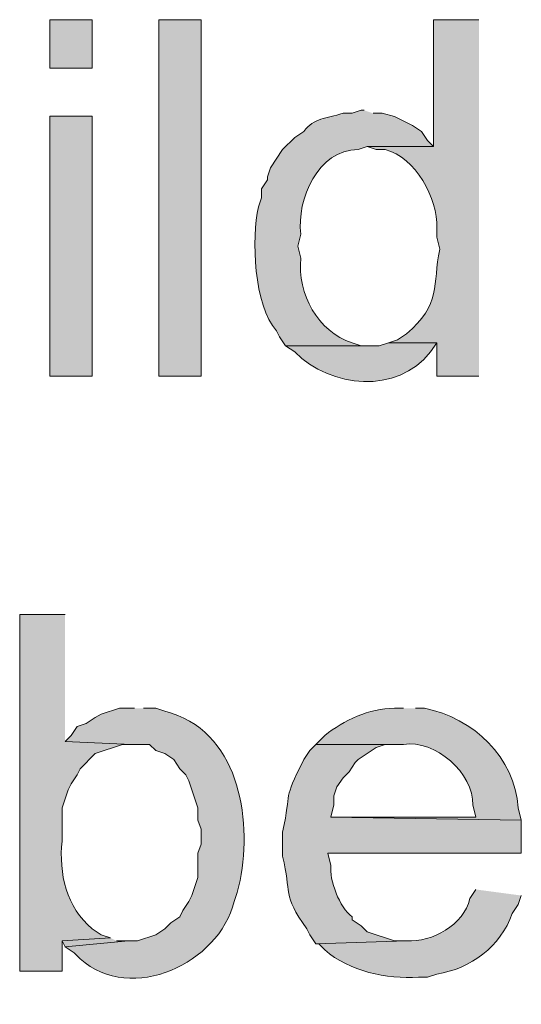
# Model space of a CAD drawing. Units: inches. Extents: x 21 to 192, y 62 to 205.
# Drawn here: x 148 to 151, y 127 to 134 of the extents above; entities that cross this region are included whole.
import ezdxf

# ---------------------------------------------------------------- set-up
doc = ezdxf.new("R2010")
doc.units = ezdxf.units.IN
doc.header["$MEASUREMENT"] = 0
doc.layers.add('Layer 1', color=7, linetype='Continuous')

msp = doc.modelspace()

# ---------------------------------------------------------------- hatches: boundary and pattern name
at = {"layer": 'Layer 1', "true_color": 0xffffff}
h = msp.add_hatch(color=7, dxfattribs=at)
h.dxf.hatch_style = 2
h.paths.add_polyline_path([(148.0397, 133.9497), (148.336, 133.9497), (148.336, 134.2884), (148.0397, 134.2884)])
h = msp.add_hatch(color=7, dxfattribs=at)
h.dxf.hatch_style = 2
h.paths.add_polyline_path([(148.8017, 131.7907), (149.098, 131.7907), (149.098, 134.2884), (148.8017, 134.2884)])
h = msp.add_hatch(color=7, dxfattribs=at)
edge = h.paths.add_edge_path()
edge.add_spline(control_points=[(151.0453, 134.2884), (151.0453, 134.2884), (150.7278, 134.2884), (150.7278, 134.2884), (150.7278, 134.2884), (150.7278, 133.3994), (150.7278, 133.3994), (150.7278, 133.3994), (150.2622, 133.3994), (150.2622, 133.3994), (150.2622, 133.3994), (150.3257, 133.3782), (150.3257, 133.3782), (150.3257, 133.3782), (150.3892, 133.3782), (150.3892, 133.3782), (150.6005, 133.326), (150.7585, 133.0332), (150.749, 132.8279), (150.749, 132.8279), (150.749, 132.7644), (150.749, 132.7644), (150.749, 132.7644), (150.7702, 132.6797), (150.7702, 132.6797), (150.719, 132.43), (150.7822, 132.2927), (150.5373, 132.087), (150.5373, 132.087), (150.4738, 132.0447), (150.4738, 132.0447), (150.4738, 132.0447), (150.4103, 132.0236), (150.4103, 132.0236), (150.4103, 132.0236), (150.749, 132.0236), (150.749, 132.0236), (150.749, 132.0236), (150.749, 131.7907), (150.749, 131.7907), (150.749, 131.7907), (151.0453, 131.7907), (151.0453, 131.7907)], knot_values=[0, 0, 0, 0, 0.352778, 0.352778, 0.352778, 0.705556, 0.705556, 0.705556, 1.058333, 1.058333, 1.058333, 1.411111, 1.411111, 1.411111, 1.763889, 1.763889, 1.763889, 2.116667, 2.116667, 2.116667, 2.469444, 2.469444, 2.469444, 2.822222, 2.822222, 2.822222, 3.175, 3.175, 3.175, 3.527778, 3.527778, 3.527778, 3.880556, 3.880556, 3.880556, 4.233333, 4.233333, 4.233333, 4.586111, 4.586111, 4.586111, 4.938889, 4.938889, 4.938889, 4.938889], degree=3, periodic=0)
edge.add_line((151.0453, 131.7907), (151.0453, 134.2884))
h = msp.add_hatch(color=7, dxfattribs=at)
h.dxf.hatch_style = 2
h.paths.add_polyline_path([(148.0397, 131.7907), (148.336, 131.7907), (148.336, 133.6111), (148.0397, 133.6111)])
h = msp.add_hatch(color=7, dxfattribs=at)
edge = h.paths.add_edge_path()
edge.add_spline(control_points=[(150.241, 133.6534), (150.241, 133.6534), (150.2198, 133.6534), (150.2198, 133.6534), (150.2198, 133.6534), (150.1563, 133.6322), (150.1563, 133.6322), (150.1563, 133.6322), (150.0928, 133.6322), (150.0928, 133.6322), (149.9715, 133.5927), (149.8921, 133.6036), (149.8177, 133.5052), (149.8177, 133.5052), (149.7542, 133.4629), (149.7542, 133.4629), (149.7542, 133.4629), (149.6695, 133.3782), (149.6695, 133.3782), (149.6695, 133.3782), (149.5848, 133.2512), (149.5848, 133.2512), (149.5848, 133.2512), (149.5637, 133.1877), (149.5637, 133.1877), (149.5637, 133.1877), (149.5637, 133.1665), (149.5637, 133.1665), (149.5637, 133.1665), (149.5213, 133.103), (149.5213, 133.103), (149.5213, 133.103), (149.5213, 133.0395), (149.5213, 133.0395), (149.5213, 133.0395), (149.5002, 132.976), (149.5002, 132.976), (149.4504, 132.7608), (149.4674, 132.2825), (149.6272, 132.1082), (149.6272, 132.1082), (149.6483, 132.0659), (149.6483, 132.0659), (149.6483, 132.0659), (149.6907, 132.0024), (149.6907, 132.0024), (149.6907, 132.0024), (150.2833, 132.0024), (150.2833, 132.0024), (150.2833, 132.0024), (150.2198, 132.0024), (150.2198, 132.0024), (150.2198, 132.0024), (150.1563, 132.0235), (150.1563, 132.0235), (149.9143, 132.1019), (149.7739, 132.3675), (149.7965, 132.6162), (149.7965, 132.6162), (149.7753, 132.7009), (149.7753, 132.7009), (149.7753, 132.7009), (149.7965, 132.7855), (149.7965, 132.7855), (149.7672, 133.0293), (149.9175, 133.3775), (150.1987, 133.3782), (150.1987, 133.3782), (150.2622, 133.3994), (150.2622, 133.3994), (150.2622, 133.3994), (150.7278, 133.3994), (150.7278, 133.3994), (150.7278, 133.3994), (150.6855, 133.4417), (150.6855, 133.4417), (150.6855, 133.4417), (150.6432, 133.5052), (150.6432, 133.5052), (150.6432, 133.5052), (150.5797, 133.5475), (150.5797, 133.5475), (150.5797, 133.5475), (150.4527, 133.611), (150.4527, 133.611), (150.4527, 133.611), (150.368, 133.6322), (150.368, 133.6322), (150.368, 133.6322), (150.3045, 133.6322), (150.3045, 133.6322)], knot_values=[0, 0, 0, 0, 0.352778, 0.352778, 0.352778, 0.705556, 0.705556, 0.705556, 1.058333, 1.058333, 1.058333, 1.411111, 1.411111, 1.411111, 1.763889, 1.763889, 1.763889, 2.116667, 2.116667, 2.116667, 2.469444, 2.469444, 2.469444, 2.822222, 2.822222, 2.822222, 3.175, 3.175, 3.175, 3.527778, 3.527778, 3.527778, 3.880556, 3.880556, 3.880556, 4.233333, 4.233333, 4.233333, 4.586111, 4.586111, 4.586111, 4.938889, 4.938889, 4.938889, 5.291667, 5.291667, 5.291667, 5.644444, 5.644444, 5.644444, 5.997222, 5.997222, 5.997222, 6.35, 6.35, 6.35, 6.702778, 6.702778, 6.702778, 7.055556, 7.055556, 7.055556, 7.408333, 7.408333, 7.408333, 7.761111, 7.761111, 7.761111, 8.113889, 8.113889, 8.113889, 8.466667, 8.466667, 8.466667, 8.819444, 8.819444, 8.819444, 9.172222, 9.172222, 9.172222, 9.525, 9.525, 9.525, 9.877778, 9.877778, 9.877778, 10.230556, 10.230556, 10.230556, 10.583333, 10.583333, 10.583333, 10.583333], degree=3, periodic=0)
edge.add_line((150.3045, 133.6322), (150.241, 133.6534))
h = msp.add_hatch(color=7, dxfattribs=at)
edge = h.paths.add_edge_path()
edge.add_spline(control_points=[(150.4103, 132.0236), (150.4103, 132.0236), (150.3468, 132.0024), (150.3468, 132.0024), (150.3468, 132.0024), (149.6907, 132.0024), (149.6907, 132.0024), (149.6907, 132.0024), (149.7542, 131.96), (149.7542, 131.96), (150.0092, 131.7068), (150.4692, 131.6595), (150.7067, 131.96), (150.7067, 131.96), (150.749, 132.0236), (150.749, 132.0236)], knot_values=[0, 0, 0, 0, 0.352778, 0.352778, 0.352778, 0.705556, 0.705556, 0.705556, 1.058333, 1.058333, 1.058333, 1.411111, 1.411111, 1.411111, 1.763889, 1.763889, 1.763889, 1.763889], degree=3, periodic=0)
edge.add_line((150.749, 132.0236), (150.4103, 132.0236))
h = msp.add_hatch(color=7, dxfattribs=at)
edge = h.paths.add_edge_path()
edge.add_spline(control_points=[(148.1455, 130.1186), (148.1455, 130.1186), (147.828, 130.1186), (147.828, 130.1186), (147.828, 130.1186), (147.828, 127.6209), (147.828, 127.6209), (147.828, 127.6209), (148.1243, 127.6209), (148.1243, 127.6209), (148.1243, 127.6209), (148.1243, 127.8326), (148.1243, 127.8326), (148.1243, 127.8326), (148.463, 127.8537), (148.463, 127.8537), (148.463, 127.8537), (148.3995, 127.8749), (148.3995, 127.8749), (148.3995, 127.8749), (148.336, 127.9172), (148.336, 127.9172), (148.154, 128.0647), (148.1021, 128.3077), (148.1243, 128.5311), (148.1243, 128.5311), (148.1243, 128.7639), (148.1243, 128.7639), (148.1243, 128.7639), (148.1455, 128.8274), (148.1455, 128.8274), (148.1455, 128.8274), (148.1667, 128.8909), (148.1667, 128.8909), (148.1667, 128.8909), (148.1878, 128.9332), (148.1878, 128.9332), (148.1878, 128.9332), (148.2302, 128.9967), (148.2302, 128.9967), (148.2302, 128.9967), (148.2513, 129.039), (148.2513, 129.039), (148.2513, 129.039), (148.3572, 129.1449), (148.3572, 129.1449), (148.3572, 129.1449), (148.5477, 129.2084), (148.5477, 129.2084), (148.5477, 129.2084), (148.6112, 129.2084), (148.6112, 129.2084), (148.6112, 129.2084), (148.1455, 129.2295), (148.1455, 129.2295)], knot_values=[0, 0, 0, 0, 0.352778, 0.352778, 0.352778, 0.705556, 0.705556, 0.705556, 1.058333, 1.058333, 1.058333, 1.411111, 1.411111, 1.411111, 1.763889, 1.763889, 1.763889, 2.116667, 2.116667, 2.116667, 2.469444, 2.469444, 2.469444, 2.822222, 2.822222, 2.822222, 3.175, 3.175, 3.175, 3.527778, 3.527778, 3.527778, 3.880556, 3.880556, 3.880556, 4.233333, 4.233333, 4.233333, 4.586111, 4.586111, 4.586111, 4.938889, 4.938889, 4.938889, 5.291667, 5.291667, 5.291667, 5.644444, 5.644444, 5.644444, 5.997222, 5.997222, 5.997222, 6.35, 6.35, 6.35, 6.35], degree=3, periodic=0)
edge.add_line((148.1455, 129.2295), (148.1455, 130.1186))
h = msp.add_hatch(color=7, dxfattribs=at)
edge = h.paths.add_edge_path()
edge.add_spline(control_points=[(148.6323, 129.4624), (148.6323, 129.4624), (148.5265, 129.4624), (148.5265, 129.4624), (148.5265, 129.4624), (148.3995, 129.4201), (148.3995, 129.4201), (148.3995, 129.4201), (148.3572, 129.3989), (148.3572, 129.3989), (148.3572, 129.3989), (148.2937, 129.3566), (148.2937, 129.3566), (148.2937, 129.3566), (148.2302, 129.3354), (148.2302, 129.3354), (148.2302, 129.3354), (148.1878, 129.2719), (148.1878, 129.2719), (148.1878, 129.2719), (148.1455, 129.2296), (148.1455, 129.2296), (148.1455, 129.2296), (148.6112, 129.2084), (148.6112, 129.2084), (148.6112, 129.2084), (148.7382, 129.2084), (148.7382, 129.2084), (148.7382, 129.2084), (148.7805, 129.166), (148.7805, 129.166), (148.7805, 129.166), (148.844, 129.1449), (148.844, 129.1449), (148.844, 129.1449), (148.9075, 129.1026), (148.9075, 129.1026), (148.9075, 129.1026), (148.9498, 129.0391), (148.9498, 129.0391), (148.9498, 129.0391), (148.9922, 128.9967), (148.9922, 128.9967), (148.9922, 128.9967), (149.0133, 128.9544), (149.0133, 128.9544), (149.0133, 128.9544), (149.0345, 128.8909), (149.0345, 128.8909), (149.0345, 128.8909), (149.0557, 128.8274), (149.0557, 128.8274), (149.0557, 128.8274), (149.0768, 128.7639), (149.0768, 128.7639), (149.0768, 128.7639), (149.0768, 128.6792), (149.0768, 128.6792), (149.0768, 128.6792), (149.098, 128.6157), (149.098, 128.6157), (149.098, 128.6157), (149.098, 128.5099), (149.098, 128.5099), (149.098, 128.5099), (149.0768, 128.4464), (149.0768, 128.4464), (149.0768, 128.4464), (149.0768, 128.2771), (149.0768, 128.2771), (149.0768, 128.2771), (149.0557, 128.2136), (149.0557, 128.2136), (149.0557, 128.2136), (149.0345, 128.1501), (149.0345, 128.1501), (149.0345, 128.1501), (149.0133, 128.1077), (149.0133, 128.1077), (149.0133, 128.1077), (148.971, 128.0442), (148.971, 128.0442), (148.971, 128.0442), (148.9498, 128.0019), (148.9498, 128.0019), (148.9498, 128.0019), (148.8863, 127.9596), (148.8863, 127.9596), (148.8863, 127.9596), (148.844, 127.9172), (148.844, 127.9172), (148.844, 127.9172), (148.7805, 127.8749), (148.7805, 127.8749), (148.7805, 127.8749), (148.6535, 127.8326), (148.6535, 127.8326), (148.6535, 127.8326), (148.59, 127.8326), (148.59, 127.8326), (148.59, 127.8326), (148.1455, 127.7902), (148.1455, 127.7902), (148.1455, 127.7902), (148.209, 127.7479), (148.209, 127.7479), (148.209, 127.7479), (148.2513, 127.7056), (148.2513, 127.7056), (148.6154, 127.3877), (149.2215, 127.6752), (149.3308, 128.1077), (149.3308, 128.1077), (149.352, 128.1712), (149.352, 128.1712), (149.352, 128.1712), (149.3732, 128.2559), (149.3732, 128.2559), (149.4561, 128.7014), (149.3598, 129.3125), (148.844, 129.4412), (148.844, 129.4412), (148.7805, 129.4624), (148.7805, 129.4624), (148.7805, 129.4624), (148.6958, 129.4624), (148.6958, 129.4624)], knot_values=[0, 0, 0, 0, 0.352778, 0.352778, 0.352778, 0.705556, 0.705556, 0.705556, 1.058333, 1.058333, 1.058333, 1.411111, 1.411111, 1.411111, 1.763889, 1.763889, 1.763889, 2.116667, 2.116667, 2.116667, 2.469444, 2.469444, 2.469444, 2.822222, 2.822222, 2.822222, 3.175, 3.175, 3.175, 3.527778, 3.527778, 3.527778, 3.880556, 3.880556, 3.880556, 4.233333, 4.233333, 4.233333, 4.586111, 4.586111, 4.586111, 4.938889, 4.938889, 4.938889, 5.291667, 5.291667, 5.291667, 5.644444, 5.644444, 5.644444, 5.997222, 5.997222, 5.997222, 6.35, 6.35, 6.35, 6.702778, 6.702778, 6.702778, 7.055556, 7.055556, 7.055556, 7.408333, 7.408333, 7.408333, 7.761111, 7.761111, 7.761111, 8.113889, 8.113889, 8.113889, 8.466667, 8.466667, 8.466667, 8.819444, 8.819444, 8.819444, 9.172222, 9.172222, 9.172222, 9.525, 9.525, 9.525, 9.877778, 9.877778, 9.877778, 10.230556, 10.230556, 10.230556, 10.583333, 10.583333, 10.583333, 10.936111, 10.936111, 10.936111, 11.288889, 11.288889, 11.288889, 11.641667, 11.641667, 11.641667, 11.994444, 11.994444, 11.994444, 12.347222, 12.347222, 12.347222, 12.7, 12.7, 12.7, 13.052778, 13.052778, 13.052778, 13.405556, 13.405556, 13.405556, 13.758333, 13.758333, 13.758333, 14.111111, 14.111111, 14.111111, 14.463889, 14.463889, 14.463889, 14.816667, 14.816667, 14.816667, 14.816667], degree=3, periodic=0)
edge.add_line((148.6958, 129.4624), (148.6323, 129.4624))
h = msp.add_hatch(color=7, dxfattribs=at)
edge = h.paths.add_edge_path()
edge.add_spline(control_points=[(150.5162, 129.4624), (150.5162, 129.4624), (150.4527, 129.4624), (150.4527, 129.4624), (150.2777, 129.461), (150.096, 129.3781), (149.9658, 129.2719), (149.9658, 129.2719), (149.9023, 129.2084), (149.9023, 129.2084), (149.9023, 129.2084), (150.5162, 129.2084), (150.5162, 129.2084), (150.7391, 129.2465), (151.009, 129.0055), (151.003, 128.7851), (151.003, 128.7851), (151.0242, 128.7004), (151.0242, 128.7004), (151.0242, 128.7004), (150.0082, 128.7004), (150.0082, 128.7004), (150.0082, 128.7004), (151.3417, 128.6792), (151.3417, 128.6792), (151.3417, 128.6792), (151.3205, 128.7639), (151.3205, 128.7639), (151.2983, 129.1163), (151.0041, 129.3978), (150.6643, 129.4624), (150.6643, 129.4624), (150.6008, 129.4624), (150.6008, 129.4624)], knot_values=[0, 0, 0, 0, 0.352778, 0.352778, 0.352778, 0.705556, 0.705556, 0.705556, 1.058333, 1.058333, 1.058333, 1.411111, 1.411111, 1.411111, 1.763889, 1.763889, 1.763889, 2.116667, 2.116667, 2.116667, 2.469444, 2.469444, 2.469444, 2.822222, 2.822222, 2.822222, 3.175, 3.175, 3.175, 3.527778, 3.527778, 3.527778, 3.880556, 3.880556, 3.880556, 3.880556], degree=3, periodic=0)
edge.add_line((150.6008, 129.4624), (150.5162, 129.4624))
h = msp.add_hatch(color=7, dxfattribs=at)
edge = h.paths.add_edge_path()
edge.add_spline(control_points=[(149.9023, 129.2084), (149.9023, 129.2084), (149.86, 129.166), (149.86, 129.166), (149.86, 129.166), (149.8177, 129.1026), (149.8177, 129.1026), (149.6642, 128.7967), (149.7383, 128.9046), (149.6695, 128.5946), (149.6695, 128.5946), (149.6695, 128.4252), (149.6695, 128.4252), (149.7344, 128.161), (149.6628, 128.1649), (149.8388, 127.9172), (149.8388, 127.9172), (149.86, 127.8749), (149.86, 127.8749), (149.86, 127.8749), (149.9023, 127.8114), (149.9023, 127.8114), (149.9023, 127.8114), (150.5373, 127.8326), (150.5373, 127.8326), (150.5373, 127.8326), (150.4527, 127.8326), (150.4527, 127.8326), (150.4527, 127.8326), (150.2622, 127.8961), (150.2622, 127.8961), (150.2622, 127.8961), (150.2198, 127.9384), (150.2198, 127.9384), (150.2198, 127.9384), (150.1563, 127.9807), (150.1563, 127.9807), (150.1563, 127.9807), (150.1563, 128.0019), (150.1563, 128.0019), (150.0688, 128.065), (149.9944, 128.2601), (150.0082, 128.3617), (150.0082, 128.3617), (149.987, 128.4464), (149.987, 128.4464), (149.987, 128.4464), (151.3417, 128.4464), (151.3417, 128.4464), (151.3417, 128.4464), (151.3417, 128.6792), (151.3417, 128.6792), (151.3417, 128.6792), (150.0082, 128.7004), (150.0082, 128.7004), (150.0082, 128.7004), (150.0293, 128.7851), (150.0293, 128.7851), (150.0293, 128.7851), (150.0293, 128.8486), (150.0293, 128.8486), (150.0293, 128.8486), (150.0505, 128.912), (150.0505, 128.912), (150.0505, 128.912), (150.0928, 128.9756), (150.0928, 128.9756), (150.0928, 128.9756), (150.1352, 129.0179), (150.1352, 129.0179), (150.1352, 129.0179), (150.1775, 129.0814), (150.1775, 129.0814), (150.1775, 129.0814), (150.1987, 129.1026), (150.1987, 129.1026), (150.1987, 129.1026), (150.3257, 129.1872), (150.3257, 129.1872), (150.3257, 129.1872), (150.3892, 129.2084), (150.3892, 129.2084), (150.3892, 129.2084), (150.5162, 129.2084), (150.5162, 129.2084)], knot_values=[0, 0, 0, 0, 0.352778, 0.352778, 0.352778, 0.705556, 0.705556, 0.705556, 1.058333, 1.058333, 1.058333, 1.411111, 1.411111, 1.411111, 1.763889, 1.763889, 1.763889, 2.116667, 2.116667, 2.116667, 2.469444, 2.469444, 2.469444, 2.822222, 2.822222, 2.822222, 3.175, 3.175, 3.175, 3.527778, 3.527778, 3.527778, 3.880556, 3.880556, 3.880556, 4.233333, 4.233333, 4.233333, 4.586111, 4.586111, 4.586111, 4.938889, 4.938889, 4.938889, 5.291667, 5.291667, 5.291667, 5.644444, 5.644444, 5.644444, 5.997222, 5.997222, 5.997222, 6.35, 6.35, 6.35, 6.702778, 6.702778, 6.702778, 7.055556, 7.055556, 7.055556, 7.408333, 7.408333, 7.408333, 7.761111, 7.761111, 7.761111, 8.113889, 8.113889, 8.113889, 8.466667, 8.466667, 8.466667, 8.819444, 8.819444, 8.819444, 9.172222, 9.172222, 9.172222, 9.525, 9.525, 9.525, 9.877778, 9.877778, 9.877778, 9.877778], degree=3, periodic=0)
edge.add_line((150.5162, 129.2084), (149.9023, 129.2084))
h = msp.add_hatch(color=7, dxfattribs=at)
edge = h.paths.add_edge_path()
edge.add_spline(control_points=[(151.0242, 128.1924), (151.0242, 128.1924), (150.9818, 128.1289), (150.9818, 128.1289), (150.9384, 127.943), (150.7176, 127.8213), (150.5373, 127.8326), (150.5373, 127.8326), (149.9023, 127.8114), (149.9023, 127.8114), (149.9023, 127.8114), (149.9235, 127.8114), (149.9235, 127.8114), (149.9235, 127.8114), (149.9658, 127.7691), (149.9658, 127.7691), (150.1383, 127.6181), (150.3959, 127.5627), (150.622, 127.5785), (150.622, 127.5785), (150.6855, 127.5785), (150.6855, 127.5785), (150.6855, 127.5785), (150.749, 127.5997), (150.749, 127.5997), (150.9892, 127.6361), (151.1953, 127.7948), (151.2782, 128.0231), (151.2782, 128.0231), (151.3205, 128.0866), (151.3205, 128.0866), (151.3205, 128.0866), (151.3417, 128.15), (151.3417, 128.15)], knot_values=[0, 0, 0, 0, 0.352778, 0.352778, 0.352778, 0.705556, 0.705556, 0.705556, 1.058333, 1.058333, 1.058333, 1.411111, 1.411111, 1.411111, 1.763889, 1.763889, 1.763889, 2.116667, 2.116667, 2.116667, 2.469444, 2.469444, 2.469444, 2.822222, 2.822222, 2.822222, 3.175, 3.175, 3.175, 3.527778, 3.527778, 3.527778, 3.880556, 3.880556, 3.880556, 3.880556], degree=3, periodic=0)
edge.add_line((151.3417, 128.15), (151.0242, 128.1924))
msp.add_hatch(color=7, dxfattribs=at).paths.add_polyline_path([(148.463, 127.8537), (148.1243, 127.8326), (148.1455, 127.7902), (148.59, 127.8326), (148.5053, 127.8326)])

# ---------------------------------------------------------------- linework, layer by layer
at = {"layer": 'Layer 1', "lineweight": 0}
for points in [[(148.0397, 133.9497), (148.336, 133.9497), (148.336, 134.2884), (148.0397, 134.2884), (148.0397, 133.9497)], [(148.8017, 131.7907), (149.098, 131.7907), (149.098, 134.2884), (148.8017, 134.2884), (148.8017, 131.7907)], [(148.0397, 131.7907), (148.336, 131.7907), (148.336, 133.6111), (148.0397, 133.6111), (148.0397, 131.7907)], [(148.463, 127.8537), (148.1243, 127.8326), (148.1455, 127.7902), (148.59, 127.8326), (148.5053, 127.8326)]]:
    msp.add_lwpolyline(points, dxfattribs=at)
for points, knots in [([(151.0453, 134.2884), (151.0453, 134.2884), (150.7278, 134.2884), (150.7278, 134.2884), (150.7278, 134.2884), (150.7278, 133.3994), (150.7278, 133.3994), (150.7278, 133.3994), (150.2622, 133.3994), (150.2622, 133.3994), (150.2622, 133.3994), (150.3257, 133.3782), (150.3257, 133.3782), (150.3257, 133.3782), (150.3892, 133.3782), (150.3892, 133.3782), (150.6005, 133.326), (150.7585, 133.0332), (150.749, 132.8279), (150.749, 132.8279), (150.749, 132.7644), (150.749, 132.7644), (150.749, 132.7644), (150.7702, 132.6797), (150.7702, 132.6797), (150.719, 132.43), (150.7822, 132.2927), (150.5373, 132.087), (150.5373, 132.087), (150.4738, 132.0447), (150.4738, 132.0447), (150.4738, 132.0447), (150.4103, 132.0236), (150.4103, 132.0236), (150.4103, 132.0236), (150.749, 132.0236), (150.749, 132.0236), (150.749, 132.0236), (150.749, 131.7907), (150.749, 131.7907), (150.749, 131.7907), (151.0453, 131.7907), (151.0453, 131.7907)], [0, 0, 0, 0, 1, 1, 1, 2, 2, 2, 3, 3, 3, 4, 4, 4, 5, 5, 5, 6, 6, 6, 7, 7, 7, 8, 8, 8, 9, 9, 9, 10, 10, 10, 11, 11, 11, 12, 12, 12, 13, 13, 13, 14, 14, 14, 14]), ([(150.241, 133.6534), (150.241, 133.6534), (150.2198, 133.6534), (150.2198, 133.6534), (150.2198, 133.6534), (150.1563, 133.6322), (150.1563, 133.6322), (150.1563, 133.6322), (150.0928, 133.6322), (150.0928, 133.6322), (149.9715, 133.5927), (149.8921, 133.6036), (149.8177, 133.5052), (149.8177, 133.5052), (149.7542, 133.4629), (149.7542, 133.4629), (149.7542, 133.4629), (149.6695, 133.3782), (149.6695, 133.3782), (149.6695, 133.3782), (149.5848, 133.2512), (149.5848, 133.2512), (149.5848, 133.2512), (149.5637, 133.1877), (149.5637, 133.1877), (149.5637, 133.1877), (149.5637, 133.1665), (149.5637, 133.1665), (149.5637, 133.1665), (149.5213, 133.103), (149.5213, 133.103), (149.5213, 133.103), (149.5213, 133.0395), (149.5213, 133.0395), (149.5213, 133.0395), (149.5002, 132.976), (149.5002, 132.976), (149.4504, 132.7608), (149.4674, 132.2825), (149.6272, 132.1082), (149.6272, 132.1082), (149.6483, 132.0659), (149.6483, 132.0659), (149.6483, 132.0659), (149.6907, 132.0024), (149.6907, 132.0024), (149.6907, 132.0024), (150.2833, 132.0024), (150.2833, 132.0024), (150.2833, 132.0024), (150.2198, 132.0024), (150.2198, 132.0024), (150.2198, 132.0024), (150.1563, 132.0235), (150.1563, 132.0235), (149.9143, 132.1019), (149.7739, 132.3675), (149.7965, 132.6162), (149.7965, 132.6162), (149.7753, 132.7009), (149.7753, 132.7009), (149.7753, 132.7009), (149.7965, 132.7855), (149.7965, 132.7855), (149.7672, 133.0293), (149.9175, 133.3775), (150.1987, 133.3782), (150.1987, 133.3782), (150.2622, 133.3994), (150.2622, 133.3994), (150.2622, 133.3994), (150.7278, 133.3994), (150.7278, 133.3994), (150.7278, 133.3994), (150.6855, 133.4417), (150.6855, 133.4417), (150.6855, 133.4417), (150.6432, 133.5052), (150.6432, 133.5052), (150.6432, 133.5052), (150.5797, 133.5475), (150.5797, 133.5475), (150.5797, 133.5475), (150.4527, 133.611), (150.4527, 133.611), (150.4527, 133.611), (150.368, 133.6322), (150.368, 133.6322), (150.368, 133.6322), (150.3045, 133.6322), (150.3045, 133.6322)], [0, 0, 0, 0, 1, 1, 1, 2, 2, 2, 3, 3, 3, 4, 4, 4, 5, 5, 5, 6, 6, 6, 7, 7, 7, 8, 8, 8, 9, 9, 9, 10, 10, 10, 11, 11, 11, 12, 12, 12, 13, 13, 13, 14, 14, 14, 15, 15, 15, 16, 16, 16, 17, 17, 17, 18, 18, 18, 19, 19, 19, 20, 20, 20, 21, 21, 21, 22, 22, 22, 23, 23, 23, 24, 24, 24, 25, 25, 25, 26, 26, 26, 27, 27, 27, 28, 28, 28, 29, 29, 29, 30, 30, 30, 30]), ([(150.4103, 132.0236), (150.4103, 132.0236), (150.3468, 132.0024), (150.3468, 132.0024), (150.3468, 132.0024), (149.6907, 132.0024), (149.6907, 132.0024), (149.6907, 132.0024), (149.7542, 131.96), (149.7542, 131.96), (150.0092, 131.7068), (150.4692, 131.6595), (150.7067, 131.96), (150.7067, 131.96), (150.749, 132.0236), (150.749, 132.0236)], [0, 0, 0, 0, 1, 1, 1, 2, 2, 2, 3, 3, 3, 4, 4, 4, 5, 5, 5, 5]), ([(148.1455, 130.1186), (148.1455, 130.1186), (147.828, 130.1186), (147.828, 130.1186), (147.828, 130.1186), (147.828, 127.6209), (147.828, 127.6209), (147.828, 127.6209), (148.1243, 127.6209), (148.1243, 127.6209), (148.1243, 127.6209), (148.1243, 127.8326), (148.1243, 127.8326), (148.1243, 127.8326), (148.463, 127.8537), (148.463, 127.8537), (148.463, 127.8537), (148.3995, 127.8749), (148.3995, 127.8749), (148.3995, 127.8749), (148.336, 127.9172), (148.336, 127.9172), (148.154, 128.0647), (148.1021, 128.3077), (148.1243, 128.5311), (148.1243, 128.5311), (148.1243, 128.7639), (148.1243, 128.7639), (148.1243, 128.7639), (148.1455, 128.8274), (148.1455, 128.8274), (148.1455, 128.8274), (148.1667, 128.8909), (148.1667, 128.8909), (148.1667, 128.8909), (148.1878, 128.9332), (148.1878, 128.9332), (148.1878, 128.9332), (148.2302, 128.9967), (148.2302, 128.9967), (148.2302, 128.9967), (148.2513, 129.039), (148.2513, 129.039), (148.2513, 129.039), (148.3572, 129.1449), (148.3572, 129.1449), (148.3572, 129.1449), (148.5477, 129.2084), (148.5477, 129.2084), (148.5477, 129.2084), (148.6112, 129.2084), (148.6112, 129.2084), (148.6112, 129.2084), (148.1455, 129.2295), (148.1455, 129.2295)], [0, 0, 0, 0, 1, 1, 1, 2, 2, 2, 3, 3, 3, 4, 4, 4, 5, 5, 5, 6, 6, 6, 7, 7, 7, 8, 8, 8, 9, 9, 9, 10, 10, 10, 11, 11, 11, 12, 12, 12, 13, 13, 13, 14, 14, 14, 15, 15, 15, 16, 16, 16, 17, 17, 17, 18, 18, 18, 18]), ([(148.6323, 129.4624), (148.6323, 129.4624), (148.5265, 129.4624), (148.5265, 129.4624), (148.5265, 129.4624), (148.3995, 129.4201), (148.3995, 129.4201), (148.3995, 129.4201), (148.3572, 129.3989), (148.3572, 129.3989), (148.3572, 129.3989), (148.2937, 129.3566), (148.2937, 129.3566), (148.2937, 129.3566), (148.2302, 129.3354), (148.2302, 129.3354), (148.2302, 129.3354), (148.1878, 129.2719), (148.1878, 129.2719), (148.1878, 129.2719), (148.1455, 129.2296), (148.1455, 129.2296), (148.1455, 129.2296), (148.6112, 129.2084), (148.6112, 129.2084), (148.6112, 129.2084), (148.7382, 129.2084), (148.7382, 129.2084), (148.7382, 129.2084), (148.7805, 129.166), (148.7805, 129.166), (148.7805, 129.166), (148.844, 129.1449), (148.844, 129.1449), (148.844, 129.1449), (148.9075, 129.1026), (148.9075, 129.1026), (148.9075, 129.1026), (148.9498, 129.0391), (148.9498, 129.0391), (148.9498, 129.0391), (148.9922, 128.9967), (148.9922, 128.9967), (148.9922, 128.9967), (149.0133, 128.9544), (149.0133, 128.9544), (149.0133, 128.9544), (149.0345, 128.8909), (149.0345, 128.8909), (149.0345, 128.8909), (149.0557, 128.8274), (149.0557, 128.8274), (149.0557, 128.8274), (149.0768, 128.7639), (149.0768, 128.7639), (149.0768, 128.7639), (149.0768, 128.6792), (149.0768, 128.6792), (149.0768, 128.6792), (149.098, 128.6157), (149.098, 128.6157), (149.098, 128.6157), (149.098, 128.5099), (149.098, 128.5099), (149.098, 128.5099), (149.0768, 128.4464), (149.0768, 128.4464), (149.0768, 128.4464), (149.0768, 128.2771), (149.0768, 128.2771), (149.0768, 128.2771), (149.0557, 128.2136), (149.0557, 128.2136), (149.0557, 128.2136), (149.0345, 128.1501), (149.0345, 128.1501), (149.0345, 128.1501), (149.0133, 128.1077), (149.0133, 128.1077), (149.0133, 128.1077), (148.971, 128.0442), (148.971, 128.0442), (148.971, 128.0442), (148.9498, 128.0019), (148.9498, 128.0019), (148.9498, 128.0019), (148.8863, 127.9596), (148.8863, 127.9596), (148.8863, 127.9596), (148.844, 127.9172), (148.844, 127.9172), (148.844, 127.9172), (148.7805, 127.8749), (148.7805, 127.8749), (148.7805, 127.8749), (148.6535, 127.8326), (148.6535, 127.8326), (148.6535, 127.8326), (148.59, 127.8326), (148.59, 127.8326), (148.59, 127.8326), (148.1455, 127.7902), (148.1455, 127.7902), (148.1455, 127.7902), (148.209, 127.7479), (148.209, 127.7479), (148.209, 127.7479), (148.2513, 127.7056), (148.2513, 127.7056), (148.6154, 127.3877), (149.2215, 127.6752), (149.3308, 128.1077), (149.3308, 128.1077), (149.352, 128.1712), (149.352, 128.1712), (149.352, 128.1712), (149.3732, 128.2559), (149.3732, 128.2559), (149.4561, 128.7014), (149.3598, 129.3125), (148.844, 129.4412), (148.844, 129.4412), (148.7805, 129.4624), (148.7805, 129.4624), (148.7805, 129.4624), (148.6958, 129.4624), (148.6958, 129.4624)], [0, 0, 0, 0, 1, 1, 1, 2, 2, 2, 3, 3, 3, 4, 4, 4, 5, 5, 5, 6, 6, 6, 7, 7, 7, 8, 8, 8, 9, 9, 9, 10, 10, 10, 11, 11, 11, 12, 12, 12, 13, 13, 13, 14, 14, 14, 15, 15, 15, 16, 16, 16, 17, 17, 17, 18, 18, 18, 19, 19, 19, 20, 20, 20, 21, 21, 21, 22, 22, 22, 23, 23, 23, 24, 24, 24, 25, 25, 25, 26, 26, 26, 27, 27, 27, 28, 28, 28, 29, 29, 29, 30, 30, 30, 31, 31, 31, 32, 32, 32, 33, 33, 33, 34, 34, 34, 35, 35, 35, 36, 36, 36, 37, 37, 37, 38, 38, 38, 39, 39, 39, 40, 40, 40, 41, 41, 41, 42, 42, 42, 42]), ([(150.5162, 129.4624), (150.5162, 129.4624), (150.4527, 129.4624), (150.4527, 129.4624), (150.2777, 129.461), (150.096, 129.3781), (149.9658, 129.2719), (149.9658, 129.2719), (149.9023, 129.2084), (149.9023, 129.2084), (149.9023, 129.2084), (150.5162, 129.2084), (150.5162, 129.2084), (150.7391, 129.2465), (151.009, 129.0055), (151.003, 128.7851), (151.003, 128.7851), (151.0242, 128.7004), (151.0242, 128.7004), (151.0242, 128.7004), (150.0082, 128.7004), (150.0082, 128.7004), (150.0082, 128.7004), (151.3417, 128.6792), (151.3417, 128.6792), (151.3417, 128.6792), (151.3205, 128.7639), (151.3205, 128.7639), (151.2983, 129.1163), (151.0041, 129.3978), (150.6643, 129.4624), (150.6643, 129.4624), (150.6008, 129.4624), (150.6008, 129.4624)], [0, 0, 0, 0, 1, 1, 1, 2, 2, 2, 3, 3, 3, 4, 4, 4, 5, 5, 5, 6, 6, 6, 7, 7, 7, 8, 8, 8, 9, 9, 9, 10, 10, 10, 11, 11, 11, 11]), ([(149.9023, 129.2084), (149.9023, 129.2084), (149.86, 129.166), (149.86, 129.166), (149.86, 129.166), (149.8177, 129.1026), (149.8177, 129.1026), (149.6642, 128.7967), (149.7383, 128.9046), (149.6695, 128.5946), (149.6695, 128.5946), (149.6695, 128.4252), (149.6695, 128.4252), (149.7344, 128.161), (149.6628, 128.1649), (149.8388, 127.9172), (149.8388, 127.9172), (149.86, 127.8749), (149.86, 127.8749), (149.86, 127.8749), (149.9023, 127.8114), (149.9023, 127.8114), (149.9023, 127.8114), (150.5373, 127.8326), (150.5373, 127.8326), (150.5373, 127.8326), (150.4527, 127.8326), (150.4527, 127.8326), (150.4527, 127.8326), (150.2622, 127.8961), (150.2622, 127.8961), (150.2622, 127.8961), (150.2198, 127.9384), (150.2198, 127.9384), (150.2198, 127.9384), (150.1563, 127.9807), (150.1563, 127.9807), (150.1563, 127.9807), (150.1563, 128.0019), (150.1563, 128.0019), (150.0688, 128.065), (149.9944, 128.2601), (150.0082, 128.3617), (150.0082, 128.3617), (149.987, 128.4464), (149.987, 128.4464), (149.987, 128.4464), (151.3417, 128.4464), (151.3417, 128.4464), (151.3417, 128.4464), (151.3417, 128.6792), (151.3417, 128.6792), (151.3417, 128.6792), (150.0082, 128.7004), (150.0082, 128.7004), (150.0082, 128.7004), (150.0293, 128.7851), (150.0293, 128.7851), (150.0293, 128.7851), (150.0293, 128.8486), (150.0293, 128.8486), (150.0293, 128.8486), (150.0505, 128.912), (150.0505, 128.912), (150.0505, 128.912), (150.0928, 128.9756), (150.0928, 128.9756), (150.0928, 128.9756), (150.1352, 129.0179), (150.1352, 129.0179), (150.1352, 129.0179), (150.1775, 129.0814), (150.1775, 129.0814), (150.1775, 129.0814), (150.1987, 129.1026), (150.1987, 129.1026), (150.1987, 129.1026), (150.3257, 129.1872), (150.3257, 129.1872), (150.3257, 129.1872), (150.3892, 129.2084), (150.3892, 129.2084), (150.3892, 129.2084), (150.5162, 129.2084), (150.5162, 129.2084)], [0, 0, 0, 0, 1, 1, 1, 2, 2, 2, 3, 3, 3, 4, 4, 4, 5, 5, 5, 6, 6, 6, 7, 7, 7, 8, 8, 8, 9, 9, 9, 10, 10, 10, 11, 11, 11, 12, 12, 12, 13, 13, 13, 14, 14, 14, 15, 15, 15, 16, 16, 16, 17, 17, 17, 18, 18, 18, 19, 19, 19, 20, 20, 20, 21, 21, 21, 22, 22, 22, 23, 23, 23, 24, 24, 24, 25, 25, 25, 26, 26, 26, 27, 27, 27, 28, 28, 28, 28]), ([(151.0242, 128.1924), (151.0242, 128.1924), (150.9818, 128.1289), (150.9818, 128.1289), (150.9384, 127.943), (150.7176, 127.8213), (150.5373, 127.8326), (150.5373, 127.8326), (149.9023, 127.8114), (149.9023, 127.8114), (149.9023, 127.8114), (149.9235, 127.8114), (149.9235, 127.8114), (149.9235, 127.8114), (149.9658, 127.7691), (149.9658, 127.7691), (150.1383, 127.6181), (150.3959, 127.5627), (150.622, 127.5785), (150.622, 127.5785), (150.6855, 127.5785), (150.6855, 127.5785), (150.6855, 127.5785), (150.749, 127.5997), (150.749, 127.5997), (150.9892, 127.6361), (151.1953, 127.7948), (151.2782, 128.0231), (151.2782, 128.0231), (151.3205, 128.0866), (151.3205, 128.0866), (151.3205, 128.0866), (151.3417, 128.15), (151.3417, 128.15)], [0, 0, 0, 0, 1, 1, 1, 2, 2, 2, 3, 3, 3, 4, 4, 4, 5, 5, 5, 6, 6, 6, 7, 7, 7, 8, 8, 8, 9, 9, 9, 10, 10, 10, 11, 11, 11, 11])]:
    msp.add_open_spline(points, degree=3, knots=knots, dxfattribs=at)

doc.saveas('drawing.dxf')
